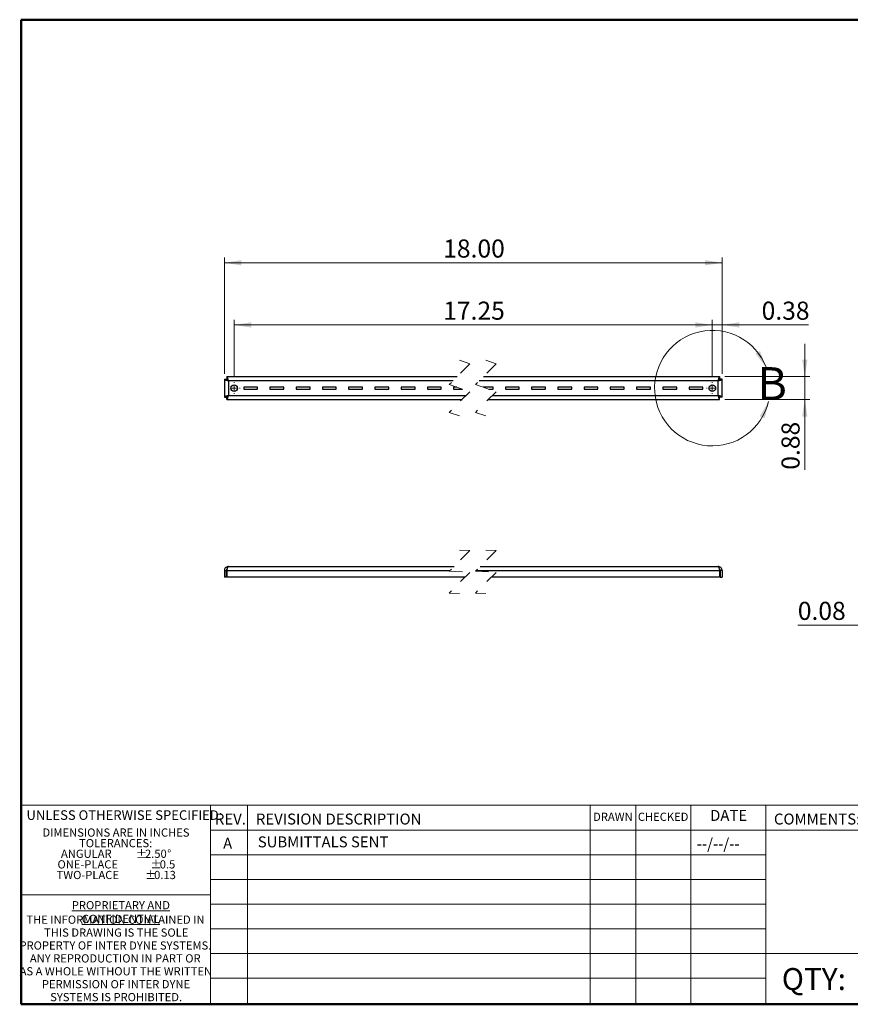
# Model space of a CAD drawing. Units: inches. Extents: x 0.5 to 10.5, y 0.5 to 8.
# Drawn here: x 0.5 to 6.8, y 0.5 to 8 of the extents above; entities that cross this region are included whole.
import ezdxf

# ---------------------------------------------------------------- set-up
doc = ezdxf.new("R2010")
doc.units = ezdxf.units.IN
doc.header["$MEASUREMENT"] = 0
doc.linetypes.add('HIDDEN', pattern=[0.075, 0.05, -0.025])
doc.styles.add('SLDTEXTSTYLE0', font='TXT', dxfattribs={"width": 0.75})
doc.dimstyles.new('SLDDIMSTYLE0', dxfattribs={"dimtxt": 0.137795, "dimasz": 0.13, "dimexe": 0, "dimexo": 0.0625, "dimgap": 0.034449, "dimtad": 1, "dimlfac": 5, "dimrnd": 1e-09, "dimdsep": 46, "dimtxsty": 'SLDTEXTSTYLE0', "dimsah": 1, "dimcen": 0.09, "dimadec": 0, "dimazin": 2, "dimtfac": 1, "dimtmove": 0, "dimatfit": 0, "dimfxl": 0, "dimfrac": 2, "dimtolj": 1, "dimtzin": 12, "dimarcsym": 0})
doc.dimstyles.new('SLDDIMSTYLE1', dxfattribs={"dimtxt": 0.137795, "dimasz": 0.13, "dimexe": 0, "dimexo": 0.0625, "dimgap": 0.034449, "dimtad": 1, "dimlfac": 5, "dimrnd": 1e-09, "dimzin": 4, "dimdsep": 46, "dimtxsty": 'SLDTEXTSTYLE0', "dimsah": 1, "dimcen": 0.09, "dimadec": 0, "dimazin": 1, "dimtfac": 1, "dimtofl": 0, "dimtmove": 0, "dimatfit": 3, "dimfxl": 0, "dimfrac": 2, "dimtolj": 1, "dimtzin": 12, "dimarcsym": 0})
doc.dimstyles.new('SLDDIMSTYLE2', dxfattribs={"dimtxt": 0.137795, "dimasz": 0.13, "dimexe": 0, "dimexo": 0.0625, "dimgap": 0.034449, "dimtad": 1, "dimlfac": 5, "dimrnd": 1e-09, "dimzin": 12, "dimdsep": 46, "dimtxsty": 'SLDTEXTSTYLE0', "dimsah": 1, "dimcen": 0.09, "dimadec": 0, "dimazin": 3, "dimtfac": 1, "dimtofl": 0, "dimtmove": 0, "dimatfit": 3, "dimfxl": 0, "dimfrac": 2, "dimtolj": 1, "dimtzin": 12, "dimarcsym": 0})

# ---------------------------------------------------------------- blocks, each defined once
blk = doc.blocks.new('_D')
at = {"color": 7, "linetype": 'Continuous', "lineweight": 0}
for p, q in [((6.4739, 5.2813), (6.4739, 5.5313)), ((5.8641, 5.2813), (6.5132, 5.2813)), ((6.4739, 5.2813), (6.4739, 5.1063)), ((5.8641, 5.1063), (6.5132, 5.1063)), ((6.4739, 5.1063), (6.4739, 4.572))]:
    blk.add_line(p, q, dxfattribs=at)
at = {"color": 7, "linetype": 'Continuous', "lineweight": 18}
for points in [[(6.4739, 5.2813), (6.4939, 5.4113), (6.4539, 5.4113)], [(6.4739, 5.1063), (6.4539, 4.9763), (6.4939, 4.9763)]]:
    blk.add_solid(points, dxfattribs=at)
at = {"color": 7, "linetype": 'Continuous', "lineweight": 18, "insert": (6.2962, 4.572), "char_height": 0.1378, "attachment_point": 1, "rotation": 90, "style": 'SLDTEXTSTYLE0'}
blk.add_mtext('0.88', dxfattribs=at)
blk = doc.blocks.new('_D_1')
at = {"color": 7, "linetype": 'Continuous', "lineweight": 0}
for p, q in [((2.0492, 5.3014), (2.0492, 6.1876)), ((5.8439, 5.3014), (5.8439, 6.1876)), ((2.0492, 6.1482), (5.8439, 6.1482))]:
    blk.add_line(p, q, dxfattribs=at)
at = {"color": 7, "linetype": 'Continuous', "lineweight": 18}
for points in [[(2.0492, 6.1482), (2.1792, 6.1282), (2.1792, 6.1682)], [(5.8439, 6.1482), (5.7139, 6.1682), (5.7139, 6.1282)]]:
    blk.add_solid(points, dxfattribs=at)
at = {"color": 7, "linetype": 'Continuous', "lineweight": 18, "insert": (3.7174, 6.3258), "char_height": 0.1378, "attachment_point": 1, "style": 'SLDTEXTSTYLE0'}
blk.add_mtext('18.00', dxfattribs=at)
blk = doc.blocks.new('_D_2')
at = {"color": 7, "linetype": 'Continuous', "lineweight": 0}
for p, q in [((2.1242, 5.2778), (2.1242, 5.7142)), ((5.7689, 5.2778), (5.7689, 5.7142)), ((2.1242, 5.6749), (5.7689, 5.6749))]:
    blk.add_line(p, q, dxfattribs=at)
at = {"color": 7, "linetype": 'Continuous', "lineweight": 18}
for points in [[(2.1242, 5.6749), (2.2542, 5.6549), (2.2542, 5.6949)], [(5.7689, 5.6749), (5.6389, 5.6949), (5.6389, 5.6549)]]:
    blk.add_solid(points, dxfattribs=at)
at = {"color": 7, "linetype": 'Continuous', "lineweight": 18, "insert": (3.7175, 5.8525), "char_height": 0.1378, "attachment_point": 1, "style": 'SLDTEXTSTYLE0'}
blk.add_mtext('17.25', dxfattribs=at)
blk = doc.blocks.new('_D_3')
at = {"color": 7, "linetype": 'Continuous', "lineweight": 0}
for p, q in [((5.7689, 5.2778), (5.7689, 5.7142)), ((5.8439, 5.3014), (5.8439, 5.7142)), ((5.7689, 5.6749), (5.5189, 5.6749)), ((5.7689, 5.6749), (5.8439, 5.6749)), ((5.8439, 5.6749), (6.501, 5.6749))]:
    blk.add_line(p, q, dxfattribs=at)
at = {"color": 7, "linetype": 'Continuous', "lineweight": 18}
for points in [[(5.7689, 5.6749), (5.6389, 5.6949), (5.6389, 5.6549)], [(5.8439, 5.6749), (5.9739, 5.6549), (5.9739, 5.6949)]]:
    blk.add_solid(points, dxfattribs=at)
at = {"color": 7, "linetype": 'Continuous', "lineweight": 18, "insert": (6.1447, 5.8525), "char_height": 0.1378, "attachment_point": 1, "style": 'SLDTEXTSTYLE0'}
blk.add_mtext('0.38', dxfattribs=at)
blk = doc.blocks.new('SW_CENTERMARKSYMBOL_0')
at = {"color": 0, "linetype": 'Continuous', "lineweight": 18}
for p, q in [((-0.0394, 0), (-0.0447, 0)), ((0, 0), (-0.0197, 0)), ((0, 0.0394), (0, 0.0447)), ((0, 0), (0, 0.0197)), ((0, 0), (0, -0.0197)), ((0, 0), (0.0197, 0)), ((0.0394, 0), (0.0447, 0)), ((0, -0.0394), (0, -0.0447))]:
    blk.add_line(p, q, dxfattribs=at)
blk = doc.blocks.new('SW_CENTERMARKSYMBOL_1')
at = {"color": 0, "linetype": 'Continuous', "lineweight": 18}
for p, q in [((-0.0394, 0), (-0.0447, 0)), ((0, 0), (-0.0197, 0)), ((0, 0.0394), (0, 0.0447)), ((0, 0), (0, 0.0197)), ((0, 0), (0, -0.0197)), ((0, 0), (0.0197, 0)), ((0.0394, 0), (0.0447, 0)), ((0, -0.0394), (0, -0.0447))]:
    blk.add_line(p, q, dxfattribs=at)
blk = doc.blocks.new('_D_8')
at = {"color": 7, "linetype": 'Continuous', "lineweight": 0}
for p, q in [((7.0778, 3.7426), (7.0778, 3.3489)), ((7.0928, 3.7426), (7.0928, 3.3489)), ((7.0778, 3.3883), (6.4205, 3.3883)), ((7.0928, 3.3883), (7.0778, 3.3883)), ((7.0928, 3.3883), (7.3428, 3.3883))]:
    blk.add_line(p, q, dxfattribs=at)
at = {"color": 7, "linetype": 'Continuous', "lineweight": 18}
for points in [[(7.0778, 3.3883), (6.9478, 3.4083), (6.9478, 3.3683)], [(7.0928, 3.3883), (7.2228, 3.3683), (7.2228, 3.4083)]]:
    blk.add_solid(points, dxfattribs=at)
at = {"color": 7, "linetype": 'Continuous', "lineweight": 18, "insert": (6.4205, 3.5659), "char_height": 0.1378, "attachment_point": 1, "style": 'SLDTEXTSTYLE0'}
blk.add_mtext('0.08', dxfattribs=at)

msp = doc.modelspace()

# ---------------------------------------------------------------- linework, layer by layer
at = {"color": 7, "linetype": 'Continuous', "lineweight": 50}
for p, q in [((0.5, 0.5), (0.5, 8)), ((0.5, 8), (10.5, 8)), ((10.5, 0.5), (0.5, 0.5))]:
    msp.add_line(p, q, dxfattribs=at)
at = {"color": 7, "linetype": 'HIDDEN', "lineweight": 18}
for p, q in [((3.8424, 5.4063), (3.9212, 5.3788)), ((4.0424, 5.4063), (4.1212, 5.3788)), ((3.9212, 5.3788), (3.7637, 5.2213)), ((4.1212, 5.3788), (3.9637, 5.2213)), ((3.7637, 5.2213), (3.9212, 5.1663)), ((3.9637, 5.2213), (4.1212, 5.1663)), ((3.9212, 5.1663), (3.7637, 5.0088)), ((4.1212, 5.1663), (3.9637, 5.0088)), ((3.7637, 5.0088), (3.8424, 4.9813)), ((3.9637, 5.0088), (4.0424, 4.9813)), ((3.9212, 3.9557), (3.7637, 3.7982)), ((3.8424, 3.9598), (3.9212, 3.9557)), ((4.1212, 3.9557), (3.9637, 3.7982)), ((4.0424, 3.9598), (4.1212, 3.9557)), ((3.7637, 3.7982), (3.9212, 3.7901)), ((3.9212, 3.7901), (3.7637, 3.6326)), ((3.9637, 3.7982), (4.1212, 3.7901)), ((4.1212, 3.7901), (3.9637, 3.6326)), ((3.7637, 3.6326), (3.8424, 3.6285)), ((3.9637, 3.6326), (4.0424, 3.6285))]:
    msp.add_line(p, q, dxfattribs=at)
at = {"color": 7, "linetype": 'Continuous', "lineweight": 25}
for p, q in [((2.0492, 5.262), (2.0492, 5.1255)), ((2.0492, 5.262), (2.0642, 5.262)), ((2.0684, 5.2813), (2.0684, 5.2663)), ((2.0684, 5.2813), (3.8237, 5.2813)), ((3.7927, 5.2503), (2.0802, 5.2503)), ((2.0802, 5.2503), (2.0802, 5.1373)), ((5.8129, 5.2503), (3.9927, 5.2503)), ((4.0237, 5.2813), (5.8247, 5.2813)), ((5.8129, 5.1373), (5.8129, 5.2503)), ((5.8247, 5.2813), (5.8247, 5.2663)), ((5.8439, 5.262), (5.8289, 5.262)), ((5.8439, 5.1255), (5.8439, 5.262)), ((2.3027, 5.2013), (2.1967, 5.2013)), ((2.1967, 5.2013), (2.1967, 5.1863)), ((2.1967, 5.1863), (2.3027, 5.1863)), ((2.3027, 5.1863), (2.3027, 5.2013)), ((2.5027, 5.2013), (2.3967, 5.2013)), ((2.3967, 5.2013), (2.3967, 5.1863)), ((2.3967, 5.1863), (2.5027, 5.1863)), ((2.5027, 5.1863), (2.5027, 5.2013)), ((2.7027, 5.2013), (2.5967, 5.2013)), ((2.5967, 5.2013), (2.5967, 5.1863)), ((2.5967, 5.1863), (2.7027, 5.1863)), ((2.7027, 5.1863), (2.7027, 5.2013)), ((2.9027, 5.2013), (2.7967, 5.2013)), ((2.7967, 5.2013), (2.7967, 5.1863)), ((2.7967, 5.1863), (2.9027, 5.1863)), ((2.9027, 5.1863), (2.9027, 5.2013)), ((3.1027, 5.2013), (2.9967, 5.2013)), ((2.9967, 5.2013), (2.9967, 5.1863)), ((2.9967, 5.1863), (3.1027, 5.1863)), ((3.1027, 5.1863), (3.1027, 5.2013)), ((3.3027, 5.2013), (3.1967, 5.2013)), ((3.1967, 5.2013), (3.1967, 5.1863)), ((3.1967, 5.1863), (3.3027, 5.1863)), ((3.3027, 5.1863), (3.3027, 5.2013)), ((3.5027, 5.2013), (3.3967, 5.2013)), ((3.3967, 5.2013), (3.3967, 5.1863)), ((3.3967, 5.1863), (3.5027, 5.1863)), ((3.5027, 5.1863), (3.5027, 5.2013)), ((3.7027, 5.2013), (3.5967, 5.2013)), ((3.5967, 5.2013), (3.5967, 5.1863)), ((3.5967, 5.1863), (3.7027, 5.1863)), ((3.7027, 5.1863), (3.7027, 5.2013)), ((3.821, 5.2013), (3.7967, 5.2013)), ((3.7967, 5.2013), (3.7967, 5.1863)), ((3.7967, 5.1863), (3.8639, 5.1863)), ((4.0974, 5.2013), (4.021, 5.2013)), ((4.0639, 5.1863), (4.0974, 5.1863)), ((4.0974, 5.1863), (4.0974, 5.2013)), ((4.2974, 5.2013), (4.1914, 5.2013)), ((4.1914, 5.2013), (4.1914, 5.1863)), ((4.1914, 5.1863), (4.2974, 5.1863)), ((4.2974, 5.1863), (4.2974, 5.2013)), ((4.4974, 5.2013), (4.3914, 5.2013)), ((4.3914, 5.2013), (4.3914, 5.1863)), ((4.3914, 5.1863), (4.4974, 5.1863)), ((4.4974, 5.1863), (4.4974, 5.2013)), ((4.6974, 5.2013), (4.5914, 5.2013)), ((4.5914, 5.2013), (4.5914, 5.1863)), ((4.5914, 5.1863), (4.6974, 5.1863)), ((4.6974, 5.1863), (4.6974, 5.2013)), ((4.8974, 5.2013), (4.7914, 5.2013)), ((4.7914, 5.2013), (4.7914, 5.1863)), ((4.7914, 5.1863), (4.8974, 5.1863)), ((4.8974, 5.1863), (4.8974, 5.2013)), ((5.0974, 5.2013), (4.9914, 5.2013)), ((4.9914, 5.2013), (4.9914, 5.1863)), ((4.9914, 5.1863), (5.0974, 5.1863)), ((5.0974, 5.1863), (5.0974, 5.2013)), ((5.2974, 5.2013), (5.1914, 5.2013)), ((5.1914, 5.2013), (5.1914, 5.1863)), ((5.1914, 5.1863), (5.2974, 5.1863)), ((5.2974, 5.1863), (5.2974, 5.2013)), ((5.4974, 5.2013), (5.3914, 5.2013)), ((5.3914, 5.2013), (5.3914, 5.1863)), ((5.3914, 5.1863), (5.4974, 5.1863)), ((5.4974, 5.1863), (5.4974, 5.2013)), ((5.6974, 5.2013), (5.5914, 5.2013)), ((5.5914, 5.2013), (5.5914, 5.1863)), ((5.5914, 5.1863), (5.6974, 5.1863)), ((5.6974, 5.1863), (5.6974, 5.2013)), ((2.0492, 5.1255), (2.0642, 5.1255)), ((2.0684, 5.1063), (2.0684, 5.1213)), ((2.0684, 5.1063), (3.8612, 5.1063)), ((2.0802, 5.1373), (3.8922, 5.1373)), ((4.0612, 5.1063), (5.8247, 5.1063)), ((4.0922, 5.1373), (5.8129, 5.1373)), ((5.8247, 5.1063), (5.8247, 5.1213)), ((5.8439, 5.1255), (5.8289, 5.1255)), ((2.0802, 3.8348), (3.8003, 3.8348)), ((4.0003, 3.8348), (5.8129, 3.8348)), ((2.0492, 3.8038), (2.0642, 3.8038)), ((2.0492, 3.8038), (2.0492, 3.7535)), ((2.0642, 3.7535), (2.0492, 3.7535)), ((2.0642, 3.8038), (2.0642, 3.7535)), ((2.0684, 3.8038), (3.7692, 3.8038)), ((2.0684, 3.8038), (2.0684, 3.7535)), ((3.8846, 3.7535), (2.0684, 3.7535)), ((3.9692, 3.8038), (5.8247, 3.8038)), ((5.8247, 3.7535), (4.0846, 3.7535)), ((5.8247, 3.8038), (5.8247, 3.7535)), ((5.8439, 3.8038), (5.8289, 3.8038)), ((5.8289, 3.8038), (5.8289, 3.7535)), ((5.8289, 3.7535), (5.8439, 3.7535)), ((5.8439, 3.8038), (5.8439, 3.7535))]:
    msp.add_line(p, q, dxfattribs=at)
at = {"color": 7, "linetype": 'Continuous', "lineweight": 18}
for p, q in [((7.3913, 2.0157), (0.5, 2.0157)), ((1.9426, 2.0157), (1.9426, 0.5)), ((2.2254, 2.0157), (2.2254, 0.5)), ((4.8378, 2.0157), (4.8378, 0.5)), ((5.1864, 2.0157), (5.1864, 0.5)), ((5.6048, 2.0157), (5.6048, 0.5)), ((6.1776, 2.0157), (6.1776, 0.5)), ((1.9426, 1.8277), (7.3913, 1.8277)), ((1.9426, 1.6397), (6.1776, 1.6397)), ((1.9426, 1.4517), (6.1776, 1.4517)), ((1.9426, 1.3327), (0.5, 1.3327)), ((1.9426, 1.2637), (6.1776, 1.2637)), ((1.9426, 1.0757), (6.1776, 1.0757)), ((1.9426, 0.8877), (6.1776, 0.8877)), ((6.1776, 0.8877), (7.3913, 0.8877)), ((1.9426, 0.6997), (6.1776, 0.6997))]:
    msp.add_line(p, q, dxfattribs=at)
at = {"color": 7, "linetype": 'Continuous', "lineweight": 25}
for centre in [(2.1242, 5.1938), (5.7689, 5.1938)]:
    msp.add_circle(centre, 0.025, dxfattribs=at)
at = {"color": 7, "linetype": 'Continuous', "lineweight": 18}
msp.add_arc((5.7689, 5.1938), 0.4401, 21.24829, 346.73128, dxfattribs=at)
at = {"color": 7, "linetype": 'Continuous', "lineweight": 25}
for points, knots in [([(2.0492, 5.262), (2.0497, 5.2611), (2.0513, 5.2584), (2.0573, 5.2565), (2.065, 5.2539), (2.0731, 5.252), (2.0783, 5.2507), (2.0802, 5.2503)], [0, 0, 0, 0, 0.0941969, 0.2693162, 0.5226324, 0.8290086, 1, 1, 1, 1]), ([(2.0642, 5.262), (2.0645, 5.261), (2.0652, 5.2587), (2.0688, 5.2561), (2.0734, 5.2535), (2.0774, 5.2516), (2.0798, 5.2505), (2.0802, 5.2503)], [0, 0, 0, 0, 0.146356, 0.351584, 0.620814, 0.931374, 1, 1, 1, 1]), ([(2.0802, 5.2503), (2.0793, 5.2538), (2.0777, 5.2604), (2.0753, 5.2695), (2.0729, 5.276), (2.0709, 5.2806), (2.0689, 5.2811), (2.0684, 5.2813)], [0, 0, 0, 0, 0.3203426, 0.604828, 0.8229163, 0.9569971, 1, 1, 1, 1]), ([(2.0802, 5.2503), (2.0793, 5.2522), (2.0776, 5.2559), (2.0749, 5.2608), (2.0723, 5.2645), (2.0699, 5.2662), (2.0686, 5.2663), (2.0684, 5.2663)], [0, 0, 0, 0, 0.315069, 0.595425, 0.814994, 0.970815, 1, 1, 1, 1]), ([(5.8247, 5.2813), (5.8237, 5.2807), (5.8211, 5.2791), (5.8192, 5.2731), (5.8166, 5.2654), (5.8146, 5.2574), (5.8134, 5.2521), (5.8129, 5.2503)], [0, 0, 0, 0, 0.094196, 0.269318, 0.522631, 0.829011, 1, 1, 1, 1]), ([(5.8247, 5.2663), (5.8237, 5.266), (5.8213, 5.2653), (5.8188, 5.2616), (5.8161, 5.2571), (5.8142, 5.253), (5.8131, 5.2507), (5.8129, 5.2503)], [0, 0, 0, 0, 0.146356, 0.351584, 0.620811, 0.931376, 1, 1, 1, 1]), ([(5.8129, 5.2503), (5.8164, 5.2511), (5.8231, 5.2527), (5.8322, 5.2551), (5.8387, 5.2576), (5.8432, 5.2596), (5.8438, 5.2615), (5.8439, 5.262)], [0, 0, 0, 0, 0.3203412, 0.6048288, 0.8229148, 0.9569978, 1, 1, 1, 1]), ([(5.8129, 5.2503), (5.8149, 5.2512), (5.8186, 5.2529), (5.8235, 5.2555), (5.8271, 5.2581), (5.8288, 5.2606), (5.8289, 5.2618), (5.8289, 5.262)], [0, 0, 0, 0, 0.315066, 0.595423, 0.814993, 0.970814, 1, 1, 1, 1]), ([(2.0802, 5.1373), (2.0767, 5.1365), (2.07, 5.1348), (2.0609, 5.1324), (2.0544, 5.13), (2.0499, 5.128), (2.0493, 5.126), (2.0492, 5.1255)], [0, 0, 0, 0, 0.3203412, 0.6048288, 0.8229148, 0.9569978, 1, 1, 1, 1]), ([(2.0802, 5.1373), (2.0782, 5.1364), (2.0745, 5.1347), (2.0696, 5.132), (2.066, 5.1295), (2.0643, 5.127), (2.0642, 5.1257), (2.0642, 5.1255)], [0, 0, 0, 0, 0.315066, 0.595423, 0.814993, 0.970814, 1, 1, 1, 1]), ([(2.0684, 5.1063), (2.0694, 5.1068), (2.072, 5.1084), (2.0739, 5.1144), (2.0765, 5.1221), (2.0785, 5.1302), (2.0797, 5.1354), (2.0802, 5.1373)], [0, 0, 0, 0, 0.094196, 0.269318, 0.522631, 0.829011, 1, 1, 1, 1]), ([(2.0684, 5.1213), (2.0694, 5.1216), (2.0718, 5.1223), (2.0743, 5.1259), (2.077, 5.1305), (2.0789, 5.1345), (2.08, 5.1369), (2.0802, 5.1373)], [0, 0, 0, 0, 0.146356, 0.351584, 0.620811, 0.931376, 1, 1, 1, 1]), ([(5.8129, 5.1373), (5.8138, 5.1338), (5.8154, 5.1272), (5.8178, 5.118), (5.8202, 5.1116), (5.8222, 5.107), (5.8242, 5.1064), (5.8247, 5.1063)], [0, 0, 0, 0, 0.3203426, 0.604828, 0.8229163, 0.9569971, 1, 1, 1, 1]), ([(5.8129, 5.1373), (5.8138, 5.1354), (5.8156, 5.1317), (5.8182, 5.1267), (5.8208, 5.1231), (5.8232, 5.1214), (5.8245, 5.1213), (5.8247, 5.1213)], [0, 0, 0, 0, 0.315069, 0.595425, 0.814994, 0.970815, 1, 1, 1, 1]), ([(5.8439, 5.1255), (5.8434, 5.1265), (5.8418, 5.1292), (5.8358, 5.131), (5.8281, 5.1336), (5.82, 5.1356), (5.8148, 5.1368), (5.8129, 5.1373)], [0, 0, 0, 0, 0.0941969, 0.2693162, 0.5226324, 0.8290086, 1, 1, 1, 1]), ([(5.8289, 5.1255), (5.8286, 5.1265), (5.8279, 5.1289), (5.8243, 5.1315), (5.8197, 5.1341), (5.8157, 5.136), (5.8133, 5.1371), (5.8129, 5.1373)], [0, 0, 0, 0, 0.146356, 0.351584, 0.620814, 0.931374, 1, 1, 1, 1]), ([(2.0802, 3.8348), (2.0766, 3.8344), (2.0694, 3.8337), (2.0599, 3.8281), (2.0529, 3.8198), (2.0496, 3.8111), (2.0493, 3.8057), (2.0492, 3.8038)], [0, 0, 0, 0, 0.220864, 0.441753, 0.662639, 0.883527, 1, 1, 1, 1]), ([(2.0684, 3.8038), (2.0693, 3.8073), (2.0709, 3.8139), (2.0733, 3.823), (2.0757, 3.8295), (2.0777, 3.8341), (2.0797, 3.8347), (2.0802, 3.8348)], [0, 0, 0, 0, 0.320342, 0.604828, 0.822915, 0.956997, 1, 1, 1, 1]), ([(5.8129, 3.8348), (5.8139, 3.8342), (5.8165, 3.8327), (5.8184, 3.8266), (5.821, 3.819), (5.823, 3.8109), (5.8242, 3.8057), (5.8247, 3.8038)], [0, 0, 0, 0, 0.094199, 0.269319, 0.522633, 0.829011, 1, 1, 1, 1]), ([(5.8439, 3.8038), (5.8436, 3.8074), (5.8429, 3.8145), (5.8372, 3.824), (5.8289, 3.8311), (5.8203, 3.8344), (5.8148, 3.8347), (5.8129, 3.8348)], [0, 0, 0, 0, 0.220865, 0.441752, 0.66264, 0.883525, 1, 1, 1, 1]), ([(2.0718, 3.8171), (2.0709, 3.8166), (2.0683, 3.8152), (2.0655, 3.8109), (2.0643, 3.8066), (2.0642, 3.8042), (2.0642, 3.8038)], [0, 0, 0, 0, 0.180055, 0.550239, 0.920422, 1, 1, 1, 1]), ([(5.8289, 3.8038), (5.8287, 3.8058), (5.8283, 3.8097), (5.8253, 3.8145), (5.8225, 3.8164), (5.8213, 3.8171)], [0, 0, 0, 0, 0.368977, 0.737953, 1, 1, 1, 1])]:
    msp.add_open_spline(points, degree=3, knots=knots, dxfattribs=at)
at = {"color": 7, "linetype": 'Continuous', "lineweight": 18}
for points in [[(6.1791, 5.3533), (6.1322, 5.4761), (6.0974, 5.4564)], [(6.1973, 5.0928), (6.1307, 4.9793), (6.1679, 4.9646)]]:
    msp.add_solid(points, dxfattribs=at)

# ---------------------------------------------------------------- block references
at = {"color": 7, "linetype": 'Continuous', "lineweight": 0}
for name, p in [('SW_CENTERMARKSYMBOL_1', (2.1242, 5.1938)), ('SW_CENTERMARKSYMBOL_0', (5.7689, 5.1938))]:
    msp.add_blockref(name, p, dxfattribs=at)

# ---------------------------------------------------------------- texts
at = {"color": 7, "linetype": 'Continuous', "lineweight": 18, "insert": (6.1134, 5.3533), "char_height": 0.25, "attachment_point": 1, "style": 'SLDTEXTSTYLE0'}
msp.add_mtext('B', dxfattribs=at)
at = {"color": 7, "linetype": 'Continuous', "lineweight": 0, "style": 'SLDTEXTSTYLE0'}
for s, insert, char_height, attachment_point in [('UNLESS OTHERWISE SPECIFIED:', (0.5412, 1.9778), 0.072917, 1), ('REV.', (1.9773, 1.9528), 0.08333, 1), ('REVISION DESCRIPTION', (2.2896, 1.9528), 0.083333, 1), ('DRAWN', (5.011, 1.9596), 0.0625, 2), ('CHECKED', (5.3938, 1.9596), 0.0625, 2), ('DATE', (5.7518, 1.9804), 0.08333, 1), ('COMMENTS:', (6.2385, 1.9528), 0.08333, 1), ('DIMENSIONS ARE IN INCHES', (1.2233, 1.8397), 0.0625, 2), ('TOLERANCES:', (1.2208, 1.7589), 0.0625, 2), ('A', (2.04, 1.7682), 0.0833, 1), ('SUBMITTALS SENT', (2.304, 1.779), 0.083333, 1), ('--/--/--', (5.6506, 1.7651), 0.08333, 1), ('ANGULAR', (0.9971, 1.6781), 0.0625, 2), ('%%p', (1.418, 1.6781), 0.0625, 2), ('2.50', (1.5274, 1.6781), 0.0625, 2), ('%%d', (1.6294, 1.6781), 0.0625, 2), ('ONE-PLACE', (1.008, 1.5973), 0.0625, 2), ('%%p', (1.5291, 1.5973), 0.0625, 2), ('0.5', (1.616, 1.5973), 0.0625, 2), ('TWO-PLACE', (1.0083, 1.5164), 0.0625, 2), ('%%p', (1.4875, 1.5164), 0.0625, 2), ('0.13', (1.5969, 1.5164), 0.0625, 2), ('\\LPROPRIETARY AND CONFIDENTIAL', (1.2607, 1.286), 0.0625, 2), ('THE INFORMATION CONTAINED IN', (1.2192, 1.1761), 0.0625, 2), ('THIS DRAWING IS THE SOLE', (1.225, 1.0778), 0.0625, 2), ('PROPERTY OF INTER DYNE SYSTEMS.', (1.2189, 0.9794), 0.0625, 2), ('ANY REPRODUCTION IN PART OR', (1.2178, 0.8811), 0.0625, 2), ('AS A WHOLE WITHOUT THE WRITTEN', (1.2223, 0.7828), 0.0625, 2), ('QTY:', (6.2985, 0.776), 0.16667, 1), ('PERMISSION OF INTER DYNE', (1.2236, 0.6844), 0.0625, 2), ('SYSTEMS IS PROHIBITED.', (1.2245, 0.5861), 0.0625, 2)]:
    msp.add_mtext(s, dxfattribs=dict(at, insert=insert, char_height=char_height, attachment_point=attachment_point))

# ---------------------------------------------------------------- dimensions: what is measured, and where the dimension line sits
at = {"color": 7, "linetype": 'Continuous', "lineweight": 18}
for base, p1, p2, text, dimstyle, picture, middle in [((5.8439, 6.1482), (2.0492, 5.262), (5.8439, 5.262), '18.00', 'SLDDIMSTYLE1', '_D_1', (3.9465, 6.1482)), ((5.7689, 5.6749), (2.1242, 5.2385), (5.7689, 5.2385), '17.25', 'SLDDIMSTYLE2', '_D_2', (3.9466, 5.6749))]:
    dim = msp.add_linear_dim(base=base, p1=p1, p2=p2, text=text, dimstyle=dimstyle, dxfattribs=at)
    dim.commit()
    dim.dimension.update_dxf_attribs({"geometry": picture, "text_midpoint": middle, "dimtype": 160})
for base, p1, p2, picture, middle in [((5.8439453098, 5.6748552405), (5.7689453098, 5.2384672129), (5.8439453098, 5.2620195329), '_D_3', (6.3228338748, 5.6748552405)), ((7.07776, 3.38831), (7.09278, 3.78201), (7.07776, 3.78201), '_D_8', (6.59868, 3.38831))]:
    dim = msp.add_linear_dim(base=base, p1=p1, p2=p2, dimstyle='SLDDIMSTYLE0', dxfattribs=at)
    dim.commit()
    dim.dimension.update_dxf_attribs({"geometry": picture, "text_midpoint": middle, "dimtype": 160})
dim = msp.add_linear_dim(base=(6.4738665697, 5.1062821736), p1=(5.8246826692, 5.2812821736), p2=(5.8246826692, 5.1062821736), angle=90, dimstyle='SLDDIMSTYLE0', dxfattribs=at)
dim.commit()
dim.dimension.update_dxf_attribs({"geometry": '_D', "text_midpoint": (6.4738665697, 4.7501514391), "dimtype": 160})

doc.saveas('drawing.dxf')
